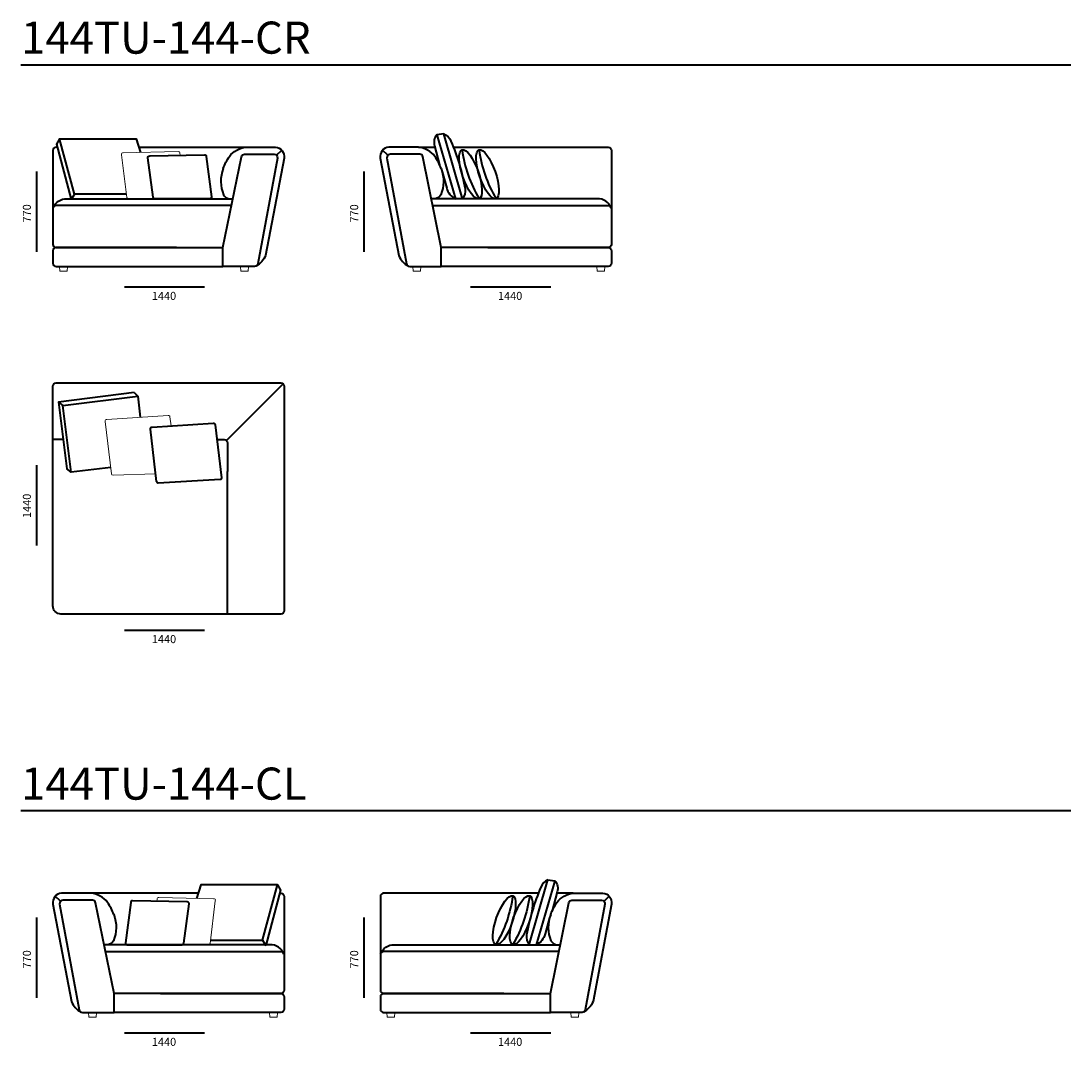
# Model space of a CAD drawing. Units: millimetres. Extents: x -6000 to 26000, y -6000 to 26000.
# Drawn here: x 11417 to 17961, y 3272 to 9658 of the extents above; entities that cross this region are included whole.
import ezdxf

# ---------------------------------------------------------------- set-up
doc = ezdxf.new("R2010")
doc.units = ezdxf.units.MM
doc.header["$MEASUREMENT"] = 0
for name, color, linetype, lineweight in [('Аннотация - Общий_Ном._пера__1', 7, 'Continuous', 20), ('Аннотация - Общий_Ном._пера__252', 7, 'Continuous', 40), ('Аннотация - Текст_Ном._пера__1', 7, 'Continuous', 20)]:
    doc.layers.add(name, color=color, linetype=linetype, lineweight=lineweight)

msp = doc.modelspace()

# ---------------------------------------------------------------- linework, layer by layer
at = {"layer": 'Аннотация - Общий_Ном._пера__1', "linetype": 'Continuous', "flags": 128}
for points in [[(12409.5, 8821.4), (12407.9, 8834.8, 0.440487), (12396.7, 8844.5), (12055.1, 8837.5, 0.50961), (12044.7, 8825.2), (12077.4, 8558.3, 0.352714), (12087.1, 8550.4)], [(12352.5, 7135.5), (12345.7, 7191.1, 0.460052), (12334.2, 7200.9), (11952.8, 7176.1, 0.502659), (11942.8, 7163.6), (11980.9, 6836.9, 0.396243), (11991.4, 6828.1), (12256.5, 6836.4)], [(12263.7, 4173.7), (12265.3, 4187.1, -0.440487), (12276.5, 4196.8), (12618.1, 4189.8, -0.50961), (12628.5, 4177.4), (12595.8, 3910.6, -0.352714), (12586.1, 3902.7)]]:
    msp.add_lwpolyline(points, format="xyb", dxfattribs=at)
for points in [[(11656.6, 8128.8), (11706.6, 8128.8), (11704.6, 8098.8), (11658.6, 8098.8)], [(12784.6, 8128.8), (12834.6, 8128.8), (12832.6, 8098.8), (12786.6, 8098.8)], [(13860.1, 8128.8), (13910.1, 8128.8), (13908.1, 8098.8), (13862.1, 8098.8)], [(15006.6, 8128.8), (15056.6, 8128.8), (15054.6, 8098.8), (15008.6, 8098.8)], [(11888.6, 3481), (11838.6, 3481), (11840.6, 3451), (11886.6, 3451)], [(13016.6, 3481), (12966.6, 3481), (12968.6, 3451), (13014.6, 3451)], [(13747.2, 3481), (13697.2, 3481), (13699.2, 3451), (13745.2, 3451)], [(14893.8, 3481), (14843.8, 3481), (14845.8, 3451), (14891.8, 3451)]]:
    msp.add_lwpolyline(points, close=True, dxfattribs=at)
at = {"layer": 'Аннотация - Общий_Ном._пера__252', "linetype": 'Continuous', "flags": 128}
for points in [[(11417.4, 9386.1), (17960.9, 9386.1)], [(11656.4, 8923.1), (11639.3, 8891.5), (11730.8, 8545.2)], [(12074.9, 8578.8), (11751.6, 8578.8), (11656.4, 8923.1), (12135.2, 8923.1), (12162.7, 8839.7)], [(14169.2, 8550.4), (14053.4, 8954.4), (14009.3, 8949.1), (14125, 8550.4)], [(12152, 8872.2), (12818.7, 8872.2)], [(13010.2, 8821.6), (13042.9, 8852.7)], [(13703, 8821.6), (13670.3, 8852.7)], [(13894.5, 8872.2), (13996.8, 8872.2)], [(13994.6, 8880.3), (14026.2, 8761.6)], [(11516.6, 8220.5), (11516.6, 8720.5)], [(13556.6, 8220), (13556.6, 8720)], [(11751.6, 8578.8), (11730.8, 8545.2)], [(11704, 8550.4), (12737.8, 8550.4)], [(15009.2, 8550.4), (13975.4, 8550.4)], [(12061.9, 8002.2), (12561.9, 8002.2)], [(14218.9, 8002.2), (14718.9, 8002.2)], [(12697.8, 7044.8), (13050.7, 7397.7)], [(12123, 7342.9), (11651.2, 7284.3), (11678.9, 7262.4)], [(12123, 7342.9), (12144.6, 7320.3)], [(11651.2, 7284.3), (11702.9, 6868.3)], [(11976.3, 6876.9), (11730.6, 6846.4), (11678.9, 7262.4), (12144.6, 7320.3), (12160.9, 7189.6)], [(11516.6, 6390.5), (11516.6, 6890.5)], [(11730.6, 6846.4), (11702.9, 6868.3)], [(12061.9, 5863.6), (12561.9, 5863.6)], [(11417.4, 4738.4), (17960.9, 4738.4)], [(12598.3, 3931.1), (12921.6, 3931.1), (13016.8, 4275.4), (12538, 4275.4), (12510.5, 4192)], [(13016.8, 4275.4), (13033.9, 4243.8), (12942.4, 3897.5)], [(14584.7, 3902.7), (14700.5, 4306.7), (14744.5, 4301.3), (14628.9, 3902.7)], [(11663, 4173.8), (11630.3, 4205)], [(12521.2, 4224.4), (11854.5, 4224.4)], [(14759.2, 4232.6), (14727.7, 4113.9)], [(14859.4, 4224.4), (14757, 4224.4)], [(15050.8, 4173.8), (15083.6, 4205)], [(11516.6, 3572.8), (11516.6, 4072.8)], [(13556.6, 3572.2), (13556.6, 4072.2)], [(12921.6, 3931.1), (12942.4, 3897.5)], [(12969.2, 3902.7), (11935.4, 3902.7)], [(13744.6, 3902.7), (14778.4, 3902.7)], [(12061.9, 3354.4), (12561.9, 3354.4)], [(14218.9, 3354.4), (14718.9, 3354.4)]]:
    msp.add_lwpolyline(points, dxfattribs=at)
for points in [[(14009.3, 8949.1, 0.263214), (13994.6, 8880.3)], [(14053.4, 8954.4, -0.181541), (14097.1, 8909.6, -0.052088), (14185.7, 8612.9, -0.184424), (14169.2, 8550.4)], [(11644.4, 8872.2), (11636.6, 8872.2, 0.414214), (11616.6, 8852.2), (11616.6, 8371.7)], [(12677.9, 8739.2, -0.061004), (12716.2, 8814.1, -0.20599), (12818.7, 8872.2), (13003.8, 8872.2, -0.442578), (13056.6, 8804.4), (12941.5, 8197.6, -0.184441), (12882.3, 8131)], [(14035.3, 8739.2, 0.061004), (13997, 8814.1, 0.20599), (13894.5, 8872.2), (13709.4, 8872.2, 0.442578), (13656.6, 8804.4), (13771.7, 8197.6, 0.184441), (13830.9, 8131)], [(14112.1, 8872.2), (15076.6, 8872.2, -0.414214), (15096.6, 8852.2), (15096.6, 8371.7)], [(14166.4, 8854.9, 0.098354), (14271.9, 8551.5)], [(14271.9, 8854.9, 0.098354), (14377.4, 8551.5)], [(12677.9, 8739.2, 0.194186), (12679.5, 8575, 0.208492), (12714.5, 8550.4)], [(14035.3, 8739.2, -0.194186), (14033.7, 8575, -0.208492), (13998.7, 8550.4)], [(14042.3, 8718.1), (14070.8, 8617.7, 0.230142), (14125, 8550.4)], [(12728.9, 8508.2), (11636.6, 8508.2, 0.414214), (11616.6, 8488.2), (11616.6, 8266.7, 0.414205), (11636.6, 8246.7), (12675.7, 8246.7)], [(11617.3, 8491.9, -0.332383), (11704, 8550.4)], [(13984, 8508.2), (15076.6, 8508.2, -0.414214), (15096.6, 8488.2), (15096.6, 8266.7, -0.414205), (15076.6, 8246.7), (14036.9, 8246.7)], [(15095.9, 8491.9, 0.332383), (15009.2, 8550.4)], [(12386.3, 8246.7), (11636.6, 8246.7, 0.414214), (11616.6, 8226.7), (11616.6, 8148.8, 0.414214), (11636.6, 8128.8), (12675.7, 8128.8)], [(14326.9, 8246.7), (15076.6, 8246.7, -0.414214), (15096.6, 8226.7), (15096.6, 8148.8, -0.414214), (15076.6, 8128.8), (14036.9, 8128.8)], [(11680.2, 7050.7), (11616.6, 7050.7), (11616.6, 7383.6, -0.414214), (11636.6, 7403.6), (12763.6, 7403.6)], [(12763.6, 7403.6), (13036.6, 7403.6, -0.414214), (13056.6, 7383.6), (13056.6, 5983.6, -0.414214), (13036.6, 5963.6), (12703.7, 5963.6), (12703.7, 6850.9)], [(12763.6, 5963.6), (11666.6, 5963.6, -0.414214), (11616.6, 6013.6), (11616.6, 7110.6)], [(12638, 7050.7), (12683.7, 7050.7, -0.414214), (12703.7, 7030.7), (12703.7, 6850.9)], [(14700.5, 4306.7, 0.181541), (14656.7, 4261.8, 0.052088), (14568.2, 3965.1, 0.184424), (14584.7, 3902.7)], [(14744.5, 4301.3, -0.263214), (14759.2, 4232.6)], [(11995.3, 4091.5, 0.061004), (11957, 4166.3, 0.20599), (11854.5, 4224.4), (11669.4, 4224.4, 0.442578), (11616.6, 4156.7), (11731.7, 3549.9, 0.184441), (11790.9, 3483.3)], [(13028.8, 4224.4), (13036.6, 4224.4, -0.414214), (13056.6, 4204.4), (13056.6, 3724)], [(14641.7, 4224.4), (13677.2, 4224.4, 0.414214), (13657.2, 4204.4), (13657.2, 3724)], [(14481.9, 4207.2, -0.098354), (14376.4, 3903.7)], [(14587.4, 4207.2, -0.098354), (14481.9, 3903.7)], [(14718.6, 4091.5, -0.061004), (14756.8, 4166.3, -0.20599), (14859.4, 4224.4), (15044.4, 4224.4, -0.442578), (15097.2, 4156.7), (14982.1, 3549.9, -0.184441), (14923, 3483.3)], [(11995.3, 4091.5, -0.194186), (11993.7, 3927.2, -0.208492), (11958.7, 3902.7)], [(14711.5, 4070.4), (14683, 3970, -0.230142), (14628.9, 3902.7)], [(14718.6, 4091.5, 0.194186), (14720.1, 3927.2, 0.208492), (14755.1, 3902.7)], [(13055.9, 3844.1, 0.332383), (12969.2, 3902.7)], [(13657.9, 3844.1, -0.332383), (13744.6, 3902.7)], [(11944.3, 3860.5), (13036.6, 3860.5, -0.414214), (13056.6, 3840.5), (13056.6, 3619, -0.414205), (13036.6, 3599), (11997.5, 3599)], [(14769.9, 3860.5), (13677.2, 3860.5, 0.414214), (13657.2, 3840.5), (13657.2, 3619, 0.414205), (13677.2, 3599), (14716.9, 3599)], [(12286.9, 3599), (13036.6, 3599, -0.414214), (13056.6, 3579), (13056.6, 3501, -0.414214), (13036.6, 3481), (11997.5, 3481)], [(14426.9, 3599), (13677.2, 3599, 0.414214), (13657.2, 3579), (13657.2, 3501, 0.414214), (13677.2, 3481), (14716.9, 3481)]]:
    msp.add_lwpolyline(points, format="xyb", dxfattribs=at)
for points in [[(12219.3, 8817.5), (12560.9, 8824.5, -0.440487), (12572, 8814.8), (12604.6, 8562.6, -0.47862), (12594.9, 8550.4), (12251.3, 8550.4, -0.413828), (12241.3, 8560.4), (12208.8, 8805.2, -0.50961)], [(12675.7, 8128.8), (12675.7, 8246.7), (12790.8, 8812.6, -0.349498), (12810.3, 8828.1), (12995.4, 8828.1, -0.470269), (13015, 8804.4), (12892.8, 8145.1, -0.361484), (12873.1, 8128.8)], [(14036.9, 8128.8), (14036.9, 8246.7), (13922.4, 8812.6, 0.349498), (13902.9, 8828.1), (13717.8, 8828.1, 0.470269), (13698.2, 8804.4), (13820.4, 8145.1, 0.361484), (13840.1, 8128.8)], [(12234, 7127.8), (12615.3, 7152.5, -0.460052), (12626.9, 7142.7), (12666.7, 6812.9, -0.45208), (12658.1, 6800.6), (12272.6, 6779.7, -0.396243), (12262.1, 6788.5), (12224, 7115.2, -0.502659)], [(11997.5, 3481), (11997.5, 3599), (11882.4, 4164.9, 0.349498), (11862.9, 4180.4), (11677.8, 4180.4, 0.470269), (11658.2, 4156.7), (11780.4, 3497.4, 0.361484), (11800.1, 3481)], [(12453.9, 4169.8), (12112.3, 4176.8, 0.440487), (12101.2, 4167.1), (12068.6, 3914.8, 0.47862), (12078.3, 3902.7), (12421.9, 3902.7, 0.413828), (12431.9, 3912.7), (12464.4, 4157.4, 0.50961)], [(14716.9, 3481), (14716.9, 3599), (14831.5, 4164.9, -0.349498), (14851, 4180.4), (15036, 4180.4, -0.470269), (15055.7, 4156.7), (14933.4, 3497.4, -0.361484), (14913.8, 3481)]]:
    msp.add_lwpolyline(points, format="xyb", close=True, dxfattribs=at)
at = {"layer": 'Аннотация - Общий_Ном._пера__252', "linetype": 'Continuous'}
for centre, major_axis in [((14219.2, 8703.2), (52.7, -151.7)), ((14324.7, 8703.2), (52.7, -151.7)), ((14429.2, 4055.5), (-52.7, -151.7)), ((14534.7, 4055.5), (-52.7, -151.7))]:
    msp.add_ellipse(centre, major_axis=major_axis, ratio=0.313784, dxfattribs=at)

# ---------------------------------------------------------------- texts
at = {"layer": 'Аннотация - Текст_Ном._пера__1', "linetype": 'Continuous', "attachment_point": 1}
for s, insert, char_height in [('\\A1;{\\Ftxt.shx;144TU-144-CR}', (11417.4, 9654.7), 200), ('\\A1;{\\Ftxt.shx;1440}', (12233, 7970.7), 50), ('\\A1;{\\Ftxt.shx;1440}', (14390, 7970.7), 50), ('\\A1;{\\Ftxt.shx;1440}', (12233, 5832.2), 50), ('\\A1;{\\Ftxt.shx;144TU-144-CL}', (11417.4, 5006.9), 200), ('\\A1;{\\Ftxt.shx;1440}', (12233, 3323), 50), ('\\A1;{\\Ftxt.shx;1440}', (14390, 3323), 50)]:
    msp.add_mtext(s, dxfattribs=dict(at, insert=insert, char_height=char_height))
at = {"layer": 'Аннотация - Текст_Ном._пера__1', "linetype": 'Continuous', "char_height": 50, "attachment_point": 1, "rotation": 90}
for s, insert in [('\\A1;{\\Ftxt.shx;770}', (11428.9, 8403)), ('\\A1;{\\Ftxt.shx;770}', (13468.9, 8402.8)), ('\\A1;{\\Ftxt.shx;1440}', (11428.9, 6561.6)), ('\\A1;{\\Ftxt.shx;770}', (11428.9, 3755.3)), ('\\A1;{\\Ftxt.shx;770}', (13468.9, 3755.1))]:
    msp.add_mtext(s, dxfattribs=dict(at, insert=insert))

doc.saveas('drawing.dxf')
